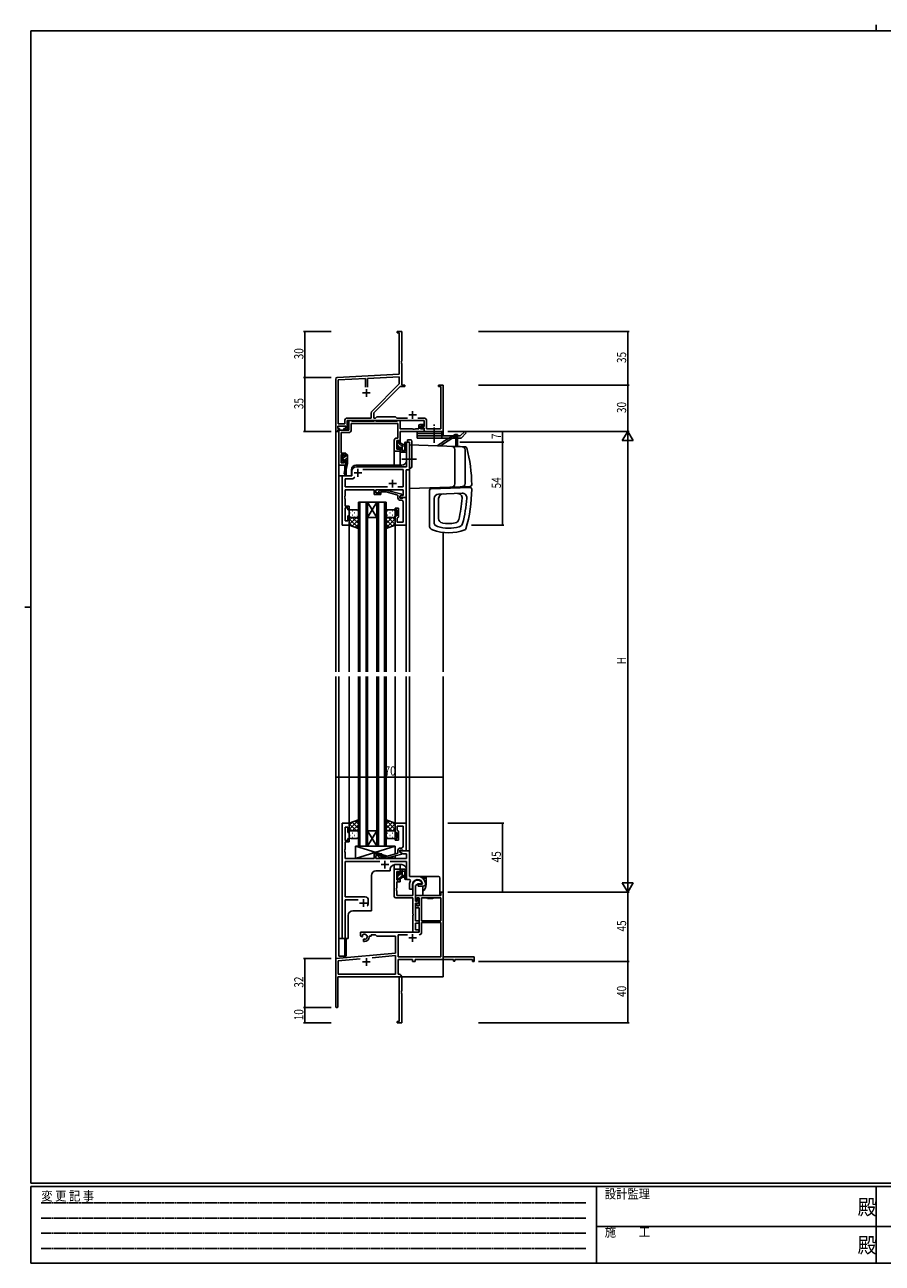
# Model space of a CAD drawing. Extents: x 0 to 1133, y 0 to 806.
# Drawn here: x 0 to 558, y 0 to 806 of the extents above; entities that cross this region are included whole.
import ezdxf

# ---------------------------------------------------------------- set-up
doc = ezdxf.new("R2010")
doc.units = 0
doc.linetypes.add('HIDDEN', pattern=[0.375, 0.25, -0.125])
doc.linetypes.add('YCENTER_1', pattern=[13, 10, -1, 1, -1])
for name, color, linetype in [('YKK_11', 7, 'CONTINUOUS'), ('YKK_12', 2, 'CONTINUOUS'), ('YKK_13', 4, 'CONTINUOUS'), ('YKK_D', 6, 'CONTINUOUS'), ('YKK_ZWAK', 7, 'CONTINUOUS')]:
    doc.layers.add(name, color=color, linetype=linetype)
doc.styles.get("Standard").update_dxf_attribs({"font": 'ROMANS.SHX', "bigfont": 'EXTFONT.SHX'})
doc.styles.add('YKK_OSSTYLE1', font='romans.shx', dxfattribs={"width": 0.9, "bigfont": 'EXTFONT.SHX'})

# ---------------------------------------------------------------- blocks, each defined once
blk = doc.blocks.new('A201')
at = {"layer": 'YKK_ZWAK', "color": 8, "linetype": 'Continuous'}
blk.add_line((296.01, 412), (296.01, 410), dxfattribs=at)
at = {"layer": 'YKK_ZWAK', "color": 254, "linetype": 'Continuous'}
for p, q in [((571, 410), (21, 410)), ((21, 35), (21, 410)), ((19, 222.5), (21, 222.5)), ((571, 35), (21, 35)), ((544, 34), (21, 34)), ((21, 9), (21, 34)), ((205, 34), (205, 9)), ((296, 34), (296, 9)), ((21, 9), (544, 9))]:
    blk.add_line(p, q, dxfattribs=at)
at = {"layer": 'YKK_ZWAK', "color": 131, "linetype": 'HIDDEN'}
for p, q in [((24.28, 28.63), (201.57, 28.63)), ((24.28, 23.68), (201.57, 23.68)), ((24.28, 18.74), (201.57, 18.74)), ((24.28, 13.79), (201.57, 13.79))]:
    blk.add_line(p, q, dxfattribs=at)
at = {"layer": 'YKK_ZWAK', "color": 131, "linetype": 'Continuous'}
for p, q in [((205, 21), (297, 21)), ((297, 21), (389, 21))]:
    blk.add_line(p, q, dxfattribs=at)
at = {"layer": 'YKK_ZWAK', "color": 131, "linetype": 'Continuous', "style": 'YKK_OSSTYLE1', "width": 0.9}
for s, p in [('変 更 記 事', (24.37, 29.39)), ('設計監理', (207.69, 30.05)), ('施\u3000\u3000工', (207.69, 17.68))]:
    blk.add_text(s, height=3, dxfattribs=at).set_placement(p)
at = {"layer": 'YKK_ZWAK', "color": 254, "linetype": 'Continuous', "style": 'YKK_OSSTYLE1', "width": 0.9}
for p in [(289.94, 24.75), (289.94, 12.37)]:
    blk.add_text('殿', height=5, dxfattribs=at).set_placement(p)

msp = doc.modelspace()

# ---------------------------------------------------------------- linework, layer by layer
at = {"layer": 'YKK_11', "color": 0, "linetype": 'ByBlock', "lineweight": -2}
for p, q in [((245.3, 606.42), (242.3, 606.42)), ((242.3, 606.42), (242.3, 605.52)), ((242.3, 605.52), (243.67, 605.52)), ((243.67, 605.52), (243.67, 578.59)), ((245.3, 587.38), (245.3, 606.42)), ((245.18, 587.2), (245.3, 587.38)), ((245.18, 586.65), (245.18, 587.2)), ((245.3, 586.47), (245.18, 586.65)), ((245.18, 586.2), (245.3, 586.38)), ((245.18, 585.65), (245.18, 586.2)), ((245.3, 585.47), (245.18, 585.65)), ((245.3, 586.38), (245.3, 586.47)), ((245.3, 571.42), (245.3, 585.47)), ((202.3, 575.48), (202.3, 541.42)), ((243.67, 578.59), (203.25, 576.47)), ((221.65, 575.81), (203.93, 574.88)), ((203.93, 574.88), (203.93, 546.35)), ((221.65, 570.12), (221.65, 575.81)), ((221.65, 570.12), (221.65, 575.81)), ((243.67, 576.96), (222.95, 575.87)), ((222.95, 575.87), (222.95, 570.12)), ((226, 554.63), (243.67, 572.3)), ((243.67, 572.3), (243.67, 576.96)), ((227.1, 553.42), (244.2, 570.52)), ((244.2, 570.52), (247.3, 570.52)), ((247.3, 571.42), (245.3, 571.42)), ((247.3, 570.52), (247.3, 571.42)), ((272.3, 571.42), (269.3, 571.42)), ((269.3, 571.42), (269.3, 570.52)), ((269.3, 570.52), (270.67, 570.52)), ((270.67, 570.52), (270.67, 543.05)), ((272.3, 541.42), (272.3, 571.42)), ((208.17, 546.35), (208.17, 548.25)), ((209.8, 548.42), (259.8, 548.42)), ((209.8, 542.42), (209.8, 548.42)), ((209.97, 550.05), (225.47, 550.05)), ((212.43, 548.42), (210.8, 548.42)), ((210.8, 548.42), (210.8, 542.22)), ((212.8, 548.05), (212.43, 548.42)), ((225.47, 550.05), (225.47, 553.35)), ((227.1, 550.05), (227.1, 553.42)), ((228.23, 550.05), (227.1, 550.05)), ((227.4, 548.22), (227.1, 548.05)), ((228.4, 548.22), (227.4, 548.22)), ((229.1, 550.92), (228.23, 550.05)), ((228.69, 548.05), (228.4, 548.22)), ((241.3, 550.92), (229.1, 550.92)), ((242.17, 550.05), (241.3, 550.92)), ((248.95, 550.05), (242.17, 550.05)), ((242.67, 548.42), (242.3, 548.05)), ((244.3, 548.42), (242.67, 548.42)), ((244.3, 543.05), (244.3, 548.42)), ((259.63, 550.05), (255.65, 550.05)), ((259.8, 548.42), (259.8, 544.62)), ((261.43, 543.05), (261.43, 548.25)), ((202.3, 541.42), (203.6, 541.42)), ((203.6, 543.22), (203.6, 544.72)), ((203.6, 544.72), (208.8, 544.72)), ((204.7, 543.22), (203.6, 543.22)), ((203.6, 541.42), (203.6, 542.42)), ((203.6, 542.42), (204.7, 542.42)), ((203.93, 546.35), (208.17, 546.35)), ((204.3, 542.22), (204.3, 519.42)), ((210.8, 542.22), (204.3, 542.22)), ((204.7, 542.42), (204.7, 543.22)), ((205.93, 527.22), (205.93, 540.59)), ((205.93, 540.59), (210.63, 540.59)), ((208.8, 543.22), (207.7, 543.22)), ((207.7, 543.22), (207.7, 542.42)), ((207.7, 542.42), (209.8, 542.42)), ((208.8, 544.72), (208.8, 543.22)), ((212.43, 546.42), (242.67, 546.42)), ((212.43, 542.39), (212.43, 546.42)), ((227.1, 548.05), (212.8, 548.05)), ((242.3, 548.05), (228.69, 548.05)), ((242.67, 546.42), (242.67, 537.02)), ((252.34, 543.05), (244.3, 543.05)), ((244.3, 541.42), (259.8, 541.42)), ((244.3, 534.22), (244.3, 541.42)), ((252.52, 542.93), (252.34, 543.05)), ((253.07, 542.93), (252.52, 542.93)), ((253.26, 543.05), (253.07, 542.93)), ((253.34, 543.05), (253.26, 543.05)), ((253.52, 542.93), (253.34, 543.05)), ((254.07, 542.93), (253.52, 542.93)), ((254.26, 543.05), (254.07, 542.93)), ((256.3, 543.05), (254.26, 543.05)), ((256.3, 544.92), (256.3, 543.05)), ((259.5, 545.92), (257.3, 545.92)), ((257.5, 543.05), (257.5, 544.72)), ((257.5, 544.72), (259.5, 544.72)), ((259.8, 543.05), (257.5, 543.05)), ((258, 544.62), (258, 543.42)), ((259.8, 544.62), (258, 544.62)), ((258, 543.42), (259.8, 543.42)), ((259.5, 544.72), (259.5, 545.92)), ((259.8, 543.42), (259.8, 541.42)), ((259.8, 541.42), (259.8, 543.05)), ((259.8, 541.42), (272.3, 541.42)), ((270.67, 543.05), (261.43, 543.05)), ((240.4, 535.52), (240.4, 528.42)), ((242.67, 537.02), (241.9, 537.02)), ((242.03, 529.92), (242.03, 535.39)), ((242.03, 535.39), (243.5, 535.39)), ((243.5, 535.39), (243.5, 534.22)), ((243.5, 534.22), (244.3, 534.22)), ((208.9, 527.22), (205.93, 527.22)), ((205.93, 526.42), (208.1, 526.42)), ((205.93, 520.92), (205.93, 526.42)), ((208.1, 526.42), (208.1, 525.32)), ((208.1, 525.32), (208.9, 525.32)), ((208.9, 525.32), (208.9, 527.22)), ((240.4, 528.42), (244.3, 528.42)), ((243.5, 529.92), (242.03, 529.92)), ((243.5, 531.22), (243.5, 529.92)), ((244.3, 531.22), (243.5, 531.22)), ((244.3, 528.42), (244.3, 531.22)), ((204.3, 519.42), (208.9, 519.42)), ((208.1, 520.92), (205.93, 520.92)), ((208.9, 522.32), (208.1, 522.32)), ((208.1, 522.32), (208.1, 520.92)), ((208.9, 519.42), (208.9, 522.32)), ((240.4, 256.42), (244.3, 256.42)), ((240.4, 238.79), (240.4, 256.42)), ((243.5, 254.92), (242.03, 254.92)), ((242.03, 254.92), (242.03, 249.52)), ((243.5, 253.62), (243.5, 254.92)), ((244.3, 253.62), (243.5, 253.62)), ((243.5, 249.52), (243.5, 250.62)), ((243.5, 250.62), (244.3, 250.62)), ((244.3, 256.42), (244.3, 253.62)), ((244.3, 250.62), (244.3, 248.32)), ((242.03, 244.38), (241.91, 244.2)), ((241.91, 244.2), (241.91, 243.65)), ((241.91, 243.65), (242.03, 243.47)), ((242.03, 243.38), (241.91, 243.2)), ((241.91, 243.2), (241.91, 242.65)), ((241.91, 242.65), (242.03, 242.47)), ((242.03, 249.52), (243.5, 249.52)), ((244.3, 248.32), (242.03, 248.32)), ((242.03, 248.32), (242.03, 244.38)), ((242.03, 243.47), (242.03, 243.38)), ((242.03, 242.47), (242.03, 239.42)), ((252.6, 239.42), (252.6, 246.42)), ((255.9, 246.92), (254.23, 245.96)), ((254.23, 245.96), (254.23, 241.43)), ((258.18, 246.92), (255.9, 246.92)), ((258.46, 247.31), (258.18, 246.92)), ((252.6, 237.79), (241.4, 237.79)), ((242.03, 239.42), (252.6, 239.42)), ((252.6, 227.38), (252.6, 237.79)), ((254.23, 241.43), (254.3, 239.42)), ((254.3, 239.42), (254.3, 235.62)), ((254.3, 239.42), (254.3, 236.62)), ((270.67, 239.42), (254.3, 239.42)), ((254.3, 236.62), (255.1, 236.62)), ((254.3, 235.62), (255.5, 235.62)), ((254.3, 234.42), (254.3, 222.92)), ((256.3, 234.42), (254.3, 234.42)), ((255.1, 236.62), (255.1, 237.79)), ((255.1, 237.79), (256.6, 237.79)), ((255.5, 236.72), (256, 237.22)), ((255.5, 235.62), (255.5, 236.72)), ((256, 237.22), (256.3, 236.92)), ((256.3, 236.92), (256.3, 234.42)), ((256.6, 237.79), (256.6, 232.52)), ((258.23, 237.79), (258.23, 222.92)), ((258.23, 237.79), (258.23, 222.92)), ((270.67, 237.79), (258.23, 237.79)), ((272.3, 241.42), (270.67, 241.42)), ((270.67, 241.42), (270.67, 239.42)), ((270.67, 222.92), (270.67, 237.79)), ((272.3, 199.42), (272.3, 241.42)), ((252.72, 227.2), (252.6, 227.38)), ((252.6, 226.47), (252.72, 226.65)), ((252.6, 215.42), (252.6, 226.47)), ((252.72, 226.65), (252.72, 227.2)), ((254.3, 233.62), (254.3, 231.32)), ((255.1, 233.62), (254.3, 233.62)), ((254.3, 231.32), (256.6, 231.32)), ((255.1, 232.52), (255.1, 233.62)), ((256.6, 232.52), (255.1, 232.52)), ((256.6, 231.32), (256.6, 215.42)), ((254.23, 221.29), (254.23, 217.05)), ((256.6, 221.29), (254.23, 221.29)), ((254.3, 222.92), (256.6, 222.92)), ((256.6, 222.92), (256.6, 221.29)), ((258.23, 222.92), (270.67, 222.92)), ((270.67, 221.72), (258.23, 221.72)), ((258.23, 221.72), (258.23, 215.39)), ((270.67, 199.42), (270.67, 221.72)), ((256.6, 215.42), (218.5, 215.42)), ((218.5, 215.42), (218.5, 213.06)), ((218.5, 213.06), (219.4, 212.54)), ((219.4, 212.54), (219.75, 212.74)), ((219.77, 213.25), (219.73, 213.71)), ((219.75, 212.74), (219.77, 213.25)), ((220.65, 211.18), (220.3, 210.98)), ((220.3, 210.98), (220.3, 209.42)), ((221.1, 210.95), (220.65, 211.18)), ((221.48, 210.69), (221.1, 210.95)), ((224, 212.42), (224, 212.92)), ((224, 212.92), (225.3, 212.92)), ((225.3, 212.92), (225.3, 213.79)), ((225.3, 213.79), (228.23, 213.79)), ((228.23, 213.79), (229.1, 212.92)), ((229.1, 212.92), (241.3, 212.92)), ((241.3, 212.92), (241.3, 201.84)), ((248.95, 213.79), (242.93, 213.79)), ((242.93, 213.79), (242.93, 199.42)), ((248.95, 213.79), (242.93, 213.79)), ((256.3, 215.42), (252.6, 215.42)), ((254.23, 217.05), (256.3, 217.05)), ((256.3, 217.05), (256.3, 215.42)), ((241.3, 201.84), (202.3, 198.42)), ((220.3, 209.42), (221, 209.42)), ((202.3, 198.42), (202.3, 167.12)), ((203.93, 196.93), (218.15, 198.17)), ((203.93, 188.05), (203.93, 196.93)), ((226.03, 198.86), (241.3, 200.2)), ((226.03, 198.86), (241.3, 200.2)), ((241.3, 200.2), (241.3, 188.05)), ((242.93, 199.42), (270.67, 199.42)), ((242.93, 188.05), (242.93, 197.79)), ((242.93, 197.79), (252.3, 197.79)), ((252.3, 197.79), (252.3, 196.42)), ((252.3, 196.42), (253.93, 196.42)), ((253.93, 196.42), (253.93, 197.79)), ((253.93, 197.79), (279, 197.79)), ((292.3, 199.42), (272.3, 199.42)), ((279, 197.79), (279, 196.62)), ((279, 196.62), (279.8, 196.62)), ((279.8, 197.79), (291.4, 197.79)), ((279.8, 196.62), (279.8, 197.79)), ((291.4, 197.79), (291.4, 196.42)), ((291.4, 196.42), (292.3, 196.42)), ((292.3, 196.42), (292.3, 199.42)), ((203.7, 186.42), (243.67, 186.42)), ((203.7, 167.12), (203.7, 186.42)), ((241.3, 188.05), (203.93, 188.05)), ((243.5, 188.05), (242.93, 188.05)), ((243.67, 186.42), (243.67, 157.32)), ((245.3, 177.38), (245.3, 186.25)), ((245.18, 177.2), (245.3, 177.38)), ((245.18, 176.65), (245.18, 177.2)), ((245.3, 176.47), (245.18, 176.65)), ((245.18, 176.2), (245.3, 176.38)), ((245.18, 175.65), (245.18, 176.2)), ((245.3, 175.47), (245.18, 175.65)), ((245.3, 176.38), (245.3, 176.47)), ((245.3, 156.42), (245.3, 175.47)), ((243.67, 157.32), (242.3, 157.32)), ((242.3, 157.32), (242.3, 156.42)), ((242.3, 156.42), (245.3, 156.42))]:
    msp.add_line(p, q, dxfattribs=at)
at = {"layer": 'YKK_11', "color": 2}
for p, q in [((219.8, 566.42), (224.8, 566.42)), ((222.3, 568.92), (222.3, 563.92)), ((249.8, 552.12), (254.8, 552.12)), ((252.3, 554.62), (252.3, 549.62)), ((216.8, 516.92), (216.8, 511.92)), ((214.3, 514.42), (219.3, 514.42)), ((239.3, 509.92), (239.3, 504.92)), ((236.8, 507.42), (241.8, 507.42)), ((231.8, 259.42), (236.8, 259.42)), ((234.3, 261.92), (234.3, 256.92)), ((217.8, 234.42), (222.8, 234.42)), ((220.3, 236.92), (220.3, 231.92)), ((249.8, 211.72), (254.8, 211.72)), ((252.3, 214.22), (252.3, 209.22)), ((219.8, 196.12), (224.8, 196.12)), ((222.3, 198.62), (222.3, 193.62))]:
    msp.add_line(p, q, dxfattribs=at)
at = {"layer": 'YKK_11', "color": 0, "linetype": 'ByBlock'}
for p, q in [((250.3, 534.42), (248.37, 534.42)), ((248.37, 534.42), (248.37, 523.88)), ((250.3, 516.42), (250.3, 534.42)), ((248.37, 518.42), (215.8, 518.42)), ((246.17, 516.49), (220.04, 516.49)), ((246.17, 505.35), (246.17, 516.49)), ((248.1, 498.42), (248.1, 516.42)), ((248.1, 516.42), (250.3, 516.42)), ((248.37, 523.88), (248.49, 523.7)), ((248.49, 523.15), (248.37, 522.97)), ((248.37, 522.97), (248.37, 518.42)), ((248.49, 523.7), (248.49, 523.15)), ((212.8, 512.42), (206.5, 512.42)), ((206.5, 512.42), (206.5, 480.42)), ((213.5, 510.49), (208.43, 510.49)), ((208.43, 510.49), (208.43, 505.35)), ((212.8, 515.42), (212.8, 512.42)), ((214.66, 511.65), (213.5, 510.49)), ((214.66, 511.65), (213.5, 510.49)), ((208.43, 505.35), (235.95, 505.35)), ((208.43, 499.38), (208.43, 503.42)), ((208.43, 503.42), (227.4, 503.42)), ((227.4, 503.42), (227.4, 500.42)), ((227.4, 500.42), (231.6, 500.42)), ((228.4, 501.42), (228.4, 503.42)), ((228.4, 503.42), (246.17, 503.42)), ((231.6, 501.42), (228.4, 501.42)), ((230.47, 502.45), (231.25, 503.22)), ((231.25, 503.22), (235.2, 503.22)), ((231.75, 502.02), (231.32, 501.6)), ((231.6, 500.42), (231.6, 501.42)), ((235.04, 502.02), (231.75, 502.02)), ((242.8, 499.95), (235.04, 502.02)), ((235.2, 503.22), (245.3, 500.52)), ((242.65, 505.35), (246.17, 505.35)), ((242.8, 498.12), (242.8, 499.95)), ((245.3, 499.92), (244.1, 499.22)), ((244.96, 499.72), (244.1, 499.22)), ((246.17, 499.72), (244.96, 499.72)), ((245.3, 500.52), (245.3, 499.92)), ((246.17, 503.42), (246.17, 499.72)), ((208.31, 499.2), (208.43, 499.38)), ((208.31, 498.65), (208.31, 499.2)), ((208.43, 498.47), (208.31, 498.65)), ((208.31, 498.2), (208.43, 498.38)), ((208.31, 497.65), (208.31, 498.2)), ((208.43, 497.47), (208.31, 497.65)), ((208.43, 498.38), (208.43, 498.47)), ((208.43, 492.62), (208.43, 497.47)), ((211.1, 492.62), (208.43, 492.62)), ((211.1, 490.42), (211.1, 492.62)), ((244.1, 499.22), (244.1, 498.42)), ((244.1, 499.22), (244.1, 497.92)), ((244.1, 498.42), (248.1, 498.42)), ((244.1, 497.92), (245.9, 497.92)), ((245.17, 496.62), (244.3, 496.62)), ((245.9, 497.92), (246.1, 498.12)), ((246.1, 498.12), (246.4, 498.42)), ((246.17, 494.38), (246.17, 495.62)), ((246.29, 494.2), (246.17, 494.38)), ((246.17, 493.47), (246.29, 493.65)), ((246.17, 493.38), (246.17, 493.47)), ((246.29, 493.2), (246.17, 493.38)), ((246.17, 492.47), (246.29, 492.65)), ((246.17, 482.35), (246.17, 492.47)), ((246.29, 493.65), (246.29, 494.2)), ((246.29, 492.65), (246.29, 493.2)), ((246.4, 498.42), (248.1, 498.42)), ((248.1, 498.42), (248.1, 480.42)), ((208.43, 483.12), (208.43, 491.62)), ((208.43, 491.62), (210.1, 491.62)), ((210.1, 491.62), (210.1, 490.42)), ((210.1, 490.42), (211.1, 490.42)), ((211.1, 486.42), (210.1, 486.42)), ((210.1, 486.42), (210.1, 483.12)), ((211.1, 480.42), (211.1, 486.42)), ((241.1, 490.42), (241.1, 491.42)), ((241.1, 491.42), (243.1, 491.42)), ((242.1, 490.42), (241.1, 490.42)), ((241.1, 480.42), (241.1, 486.42)), ((241.1, 486.42), (242.1, 486.42)), ((242.1, 486.42), (242.1, 490.42)), ((242.6, 485.12), (242.4, 484.92)), ((242.4, 484.92), (242.4, 482.35)), ((243.1, 485.62), (242.6, 485.12)), ((243.1, 491.42), (243.1, 485.62)), ((206.5, 480.42), (211.1, 480.42)), ((210.1, 483.12), (208.43, 483.12)), ((248.1, 480.42), (241.1, 480.42)), ((242.4, 482.35), (246.17, 482.35)), ((211.1, 286.42), (206.5, 286.42)), ((206.5, 286.42), (206.5, 211.42)), ((208.43, 275.22), (208.43, 283.72)), ((208.43, 283.72), (210.1, 283.72)), ((210.1, 283.72), (210.1, 280.42)), ((211.1, 280.42), (211.1, 286.42)), ((248.1, 286.42), (241.1, 286.42)), ((241.1, 286.42), (241.1, 280.42)), ((242.4, 281.92), (242.4, 284.49)), ((242.4, 284.49), (246.17, 284.49)), ((246.17, 284.49), (246.17, 274.38)), ((248.1, 268.42), (248.1, 286.42)), ((210.1, 275.22), (208.43, 275.22)), ((208.43, 269.38), (208.43, 274.22)), ((208.43, 274.22), (211.1, 274.22)), ((210.1, 280.42), (211.1, 280.42)), ((211.1, 276.42), (210.1, 276.42)), ((210.1, 276.42), (210.1, 275.22)), ((211.1, 274.22), (211.1, 276.42)), ((241.1, 280.42), (242.1, 280.42)), ((242.1, 276.42), (241.1, 276.42)), ((241.1, 276.42), (241.1, 275.42)), ((241.1, 275.42), (243.1, 275.42)), ((242.1, 280.42), (242.1, 276.42)), ((242.6, 281.72), (242.4, 281.92)), ((243.1, 281.22), (242.6, 281.72)), ((243.1, 275.42), (243.1, 281.22)), ((246.17, 274.38), (246.29, 274.2)), ((246.29, 274.2), (246.29, 273.65)), ((208.31, 269.2), (208.43, 269.38)), ((208.31, 268.65), (208.31, 269.2)), ((208.43, 268.47), (208.31, 268.65)), ((208.31, 268.2), (208.43, 268.38)), ((208.31, 267.65), (208.31, 268.2)), ((208.43, 267.47), (208.31, 267.65)), ((208.43, 268.38), (208.43, 268.47)), ((208.43, 263.42), (208.43, 267.47)), ((231.6, 266.42), (227.4, 266.42)), ((227.4, 266.42), (227.4, 263.42)), ((231.6, 265.42), (231.6, 266.42)), ((242.8, 266.9), (235.04, 264.82)), ((235.2, 263.62), (245.3, 266.33)), ((242.8, 268.72), (242.8, 266.9)), ((244.1, 267.62), (244.1, 268.92)), ((244.1, 268.92), (245.9, 268.92)), ((250.3, 268.42), (244.1, 268.42)), ((244.1, 268.42), (244.1, 267.62)), ((244.1, 267.62), (246.06, 266.49)), ((245.3, 266.93), (244.1, 267.62)), ((245.17, 270.22), (244.3, 270.22)), ((245.3, 266.33), (245.3, 266.93)), ((245.9, 268.92), (246.1, 268.72)), ((246.06, 266.49), (248.37, 266.49)), ((246.1, 268.72), (246.4, 268.42)), ((246.29, 273.65), (246.17, 273.47)), ((246.17, 273.47), (246.17, 273.38)), ((246.17, 273.38), (246.29, 273.2)), ((246.29, 272.65), (246.17, 272.47)), ((246.17, 272.47), (246.17, 271.22)), ((246.29, 273.2), (246.29, 272.65)), ((246.4, 268.42), (248.1, 268.42)), ((248.37, 266.49), (248.37, 263.42)), ((250.3, 251.72), (250.3, 268.42)), ((227.4, 263.42), (208.43, 263.42)), ((208.43, 238.42), (208.43, 261.49)), ((208.43, 261.49), (230.95, 261.49)), ((228.4, 263.42), (228.4, 265.42)), ((228.4, 265.42), (231.6, 265.42)), ((248.37, 263.42), (228.4, 263.42)), ((230.47, 264.4), (231.25, 263.62)), ((231.25, 263.62), (235.2, 263.62)), ((231.75, 264.82), (231.32, 265.25)), ((235.04, 264.82), (231.75, 264.82)), ((237.65, 261.49), (248.37, 261.49)), ((248.37, 261.49), (248.37, 249.72)), ((255.6, 251.72), (250.3, 251.72)), ((248.37, 249.72), (250.52, 249.72)), ((250.3, 246.42), (250.3, 243.42)), ((250.3, 243.42), (252.3, 243.42)), ((250.52, 249.72), (250.96, 248.98)), ((252.3, 243.42), (252.3, 246.42)), ((258.56, 246.62), (255.9, 246.62)), ((255.9, 246.62), (255.9, 245.42)), ((255.9, 245.42), (259.3, 245.42)), ((258.85, 246.97), (258.56, 246.62)), ((260.8, 247.42), (260.79, 247.48)), ((260.8, 246.92), (260.8, 247.42)), ((221.5, 238.42), (208.43, 238.42)), ((208.43, 211.42), (208.43, 236.49)), ((208.43, 236.49), (216.95, 236.49)), ((223.5, 234.42), (223.5, 236.42)), ((206.5, 211.42), (208.43, 211.42))]:
    msp.add_line(p, q, dxfattribs=at)
at = {"layer": 'YKK_11', "color": 0, "linetype": 'ByBlock', "lineweight": -2}
for centre, radius, start, end in [((203.3, 575.48), 1, 93.00003, 180), ((209.97, 548.25), 1.8, 90.00001, 179.99999), ((227.27, 553.35), 1.8, 134.99999, 179.99998), ((259.63, 548.25), 1.8, 0.00001, 89.99999), ((210.63, 542.39), 1.8, 270.00001, 359.99999), ((257.3, 544.92), 1, 90.00001, 179.99999), ((241.9, 535.52), 1.5, 90.00001, 179.99999), ((255.6, 246.42), 3, 17.23529, 180), ((241.4, 238.79), 1, 180.00001, 269.99999), ((221, 212.42), 1.8, 285.36688, 134.63312), ((221, 212.42), 3, 270.00001, 359.99999), ((256.63, 215.39), 1.6, 270.00001, 359.99999), ((243.5, 186.25), 1.8, 0.00001, 89.99999), ((203, 167.12), 0.7, 179.99999, 0.00001)]:
    msp.add_arc(centre, radius, start, end, dxfattribs=at)
at = {"layer": 'YKK_11', "color": 0, "linetype": 'ByBlock'}
for centre, radius, start, end in [((215.8, 515.42), 3, 90.00001, 179.99999), ((230.9, 502.02), 0.6, 134.99999, 315.00001), ((244.3, 498.12), 1.5, 180.00001, 269.99999), ((245.17, 495.62), 1, 0.00001, 89.99999), ((244.3, 268.72), 1.5, 90.00001, 179.99999), ((245.17, 271.22), 1, 270.00001, 359.99999), ((230.9, 264.82), 0.6, 44.99999, 225.00001), ((255.6, 246.42), 5.3, 11.47836, 89.99999), ((255.6, 246.42), 5.3, 151.13427, 180), ((255.6, 246.42), 3.3, 9.59404, 179.99999), ((259.3, 246.92), 1.5, 270.00001, 359.99999), ((221.5, 236.42), 2, 0.00001, 89.99999), ((220.3, 234.42), 3.2, 321.63348, 359.99999)]:
    msp.add_arc(centre, radius, start, end, dxfattribs=at)
at = {"layer": 'YKK_12'}
for p, q in [((202.3, 571.42), (202.3, 384.92)), ((272.3, 538.42), (272.3, 571.42)), ((248.3, 522.42), (248.3, 534.42)), ((250.3, 534.42), (248.3, 534.42)), ((250.3, 534.42), (250.3, 384.92)), ((240.4, 528.42), (240.4, 519.42)), ((244.3, 528.42), (240.4, 528.42)), ((244.3, 528.42), (244.3, 519.42)), ((204.3, 519.72), (204.3, 512.42)), ((208.2, 519.42), (204.3, 519.42)), ((208.2, 519.42), (208.2, 515.77)), ((212.5, 516.42), (212.5, 512.42)), ((215.5, 519.42), (245.3, 519.42)), ((212.5, 512.42), (204.3, 512.42)), ((204.3, 384.92), (204.3, 512.42)), ((206.5, 480.42), (206.5, 512.42)), ((208.2, 513.43), (208.2, 512.42)), ((223.1, 495.42), (217.1, 495.42)), ((217.1, 495.42), (217.1, 384.92)), ((218.1, 384.92), (218.1, 495.42)), ((222.1, 495.42), (222.1, 384.92)), ((229.1, 495.42), (223.1, 485.42)), ((223.1, 495.42), (229.1, 485.42)), ((223.1, 495.42), (229.1, 495.42)), ((223.1, 384.92), (223.1, 495.42)), ((235.1, 495.42), (229.1, 495.42)), ((229.1, 495.42), (229.1, 384.92)), ((230.1, 384.92), (230.1, 495.42)), ((234.1, 495.42), (234.1, 384.92)), ((235.1, 384.92), (235.1, 495.42)), ((223.1, 485.42), (229.1, 485.42)), ((211.1, 480.42), (206.5, 480.42)), ((211.1, 384.92), (211.1, 480.42)), ((241.1, 480.72), (241.1, 384.92)), ((241.1, 480.42), (248.1, 480.42)), ((248.1, 480.42), (248.1, 384.92)), ((272.3, 475.64), (272.3, 384.92)), ((202.3, 381.92), (202.3, 186.42)), ((204.3, 211.42), (204.3, 381.92)), ((211.1, 285.92), (211.1, 381.92)), ((217.1, 381.92), (217.1, 271.42)), ((218.1, 271.42), (218.1, 381.92)), ((222.1, 381.92), (222.1, 271.42)), ((223.1, 271.42), (223.1, 381.92)), ((229.1, 381.92), (229.1, 271.42)), ((230.1, 271.42), (230.1, 381.92)), ((234.1, 381.92), (234.1, 271.42)), ((235.1, 271.42), (235.1, 381.92)), ((241.1, 381.92), (241.1, 286.12)), ((248.1, 381.92), (248.1, 286.42)), ((250.3, 381.92), (250.3, 252.02)), ((272.3, 381.92), (272.3, 186.42)), ((248.1, 286.42), (241.1, 286.42)), ((229.1, 271.42), (223.1, 281.42)), ((223.1, 271.42), (229.1, 281.42)), ((223.1, 281.42), (229.1, 281.42)), ((217.1, 271.42), (223.1, 271.42)), ((223.1, 271.42), (229.1, 271.42)), ((229.1, 271.42), (235.1, 271.42)), ((240.4, 256.42), (240.4, 259.4)), ((245.3, 259.42), (240.8, 259.42)), ((244.3, 256.42), (244.3, 259.42)), ((225.5, 252.32), (225.5, 229.42)), ((237.8, 255.32), (228.5, 255.32)), ((237.8, 256.42), (237.8, 255.32)), ((240.4, 256.42), (244.3, 256.42)), ((248.3, 256.42), (248.3, 249.72)), ((250.3, 249.72), (248.3, 249.72)), ((210.5, 211.42), (210.5, 226.42)), ((213.5, 229.42), (225.5, 229.42)), ((204.3, 211.42), (204.3, 199.92)), ((210.5, 211.42), (204.3, 211.42)), ((208.2, 211.42), (208.2, 199.92)), ((204.3, 199.92), (208.2, 199.92)), ((202.6, 186.42), (202.3, 186.42)), ((272.3, 186.42), (216.8, 186.42))]:
    msp.add_line(p, q, dxfattribs=at)
for centre, start, end in [((215.5, 516.42), 90, 180), ((245.3, 522.42), 270, 0), ((240.8, 256.42), 90, 180), ((245.3, 256.42), 0, 90), ((228.5, 252.32), 90, 180), ((213.5, 226.42), 90, 180)]:
    msp.add_arc(centre, 3, start, end, dxfattribs=at)
at = {"layer": 'YKK_13'}
for p, q in [((271.3, 541.42), (255.3, 541.42)), ((255.3, 541.42), (255.3, 536.92)), ((271.3, 541.42), (271.3, 536.92)), ((286.24, 541.42), (283.24, 538.42)), ((287.3, 540.36), (283.86, 536.92)), ((286.24, 541.42), (287.3, 540.36)), ((242.03, 534.52), (242.03, 534.02)), ((242.22, 534.81), (243.13, 533.9)), ((242.23, 533.82), (242.23, 531.72)), ((242.23, 532.56), (243.56, 531.23)), ((242.83, 534.82), (242.33, 534.82)), ((243.13, 533.62), (243.13, 534.52)), ((245.03, 533.62), (243.13, 533.62)), ((243.41, 533.62), (245.53, 531.5)), ((245.53, 527.82), (245.53, 533.12)), ((245.53, 533.02), (246.67, 532.92)), ((247.2, 529.56), (247.2, 533.81)), ((248.4, 528.63), (248.4, 533.81)), ((248.92, 535.92), (250.92, 535.92)), ((248.92, 534.42), (248.92, 535.92)), ((248.92, 534.42), (250.42, 534.42)), ((250.42, 533.92), (250.3, 533.92)), ((250.3, 533.92), (250.3, 519.02)), ((250.3, 532.62), (286.66, 531.35)), ((250.3, 504.32), (250.3, 532.32)), ((250.42, 534.42), (250.42, 517.52)), ((250.42, 519.02), (250.42, 533.92)), ((251.92, 534.92), (251.92, 518.52)), ((271.3, 539.92), (255.3, 539.92)), ((255.3, 538.42), (271.3, 538.42)), ((255.3, 536.92), (283.86, 536.92)), ((270.53, 531.92), (280.54, 538.42)), ((271.3, 538.42), (283.24, 538.42)), ((280.54, 539.42), (280.04, 539.42)), ((280.54, 539.42), (280.54, 538.42)), ((280.54, 539.42), (281.54, 539.42)), ((280.54, 539.42), (280.54, 531.62)), ((281.54, 538.42), (280.54, 538.42)), ((281.3, 538.42), (281.3, 536.92)), ((281.54, 539.42), (281.54, 531.62)), ((283.86, 536.92), (281.8, 536.92)), ((207.32, 526.12), (206.7, 525.51)), ((206.7, 525.82), (206.7, 525.32)), ((206.9, 525.12), (206.9, 523.12)), ((208.46, 525.02), (206.9, 523.46)), ((207.5, 526.12), (207, 526.12)), ((207.8, 525.02), (207.8, 525.82)), ((208.9, 525.02), (207.8, 525.02)), ((209.9, 524.22), (208.31, 522.62)), ((209.79, 526.35), (208.9, 525.46)), ((208.9, 526.12), (208.9, 525.02)), ((209.6, 526.42), (209.2, 526.42)), ((209.9, 526.12), (209.9, 520.43)), ((242.03, 531.52), (242.03, 530.92)), ((242.12, 530.71), (242.62, 530.21)), ((243.13, 530.42), (243.13, 530.76)), ((243.59, 531.22), (244.53, 531.22)), ((244.33, 528.72), (244.33, 528.12)), ((244.33, 528.21), (244.72, 527.82)), ((244.53, 531.22), (244.53, 528.92)), ((244.53, 530.26), (245.53, 529.26)), ((244.63, 527.82), (247.59, 527.82)), ((245.53, 531.82), (246.67, 531.93)), ((246.71, 529.02), (245.53, 529.02)), ((248.33, 528.44), (247.98, 528.01)), ((283.3, 531.62), (278.94, 531.62)), ((279.52, 531.62), (279.55, 531.61)), ((279.8, 529.66), (279.8, 507.19)), ((283.3, 531.62), (283.3, 531.47)), ((286.5, 529.43), (286.5, 507.42)), ((206.7, 522.92), (206.7, 522.32)), ((206.79, 522.11), (207.29, 521.61)), ((207.8, 522.12), (207.29, 521.61)), ((207.8, 521.82), (207.8, 522.16)), ((208.73, 519.31), (207.9, 513.77)), ((208.26, 522.62), (208.9, 522.62)), ((209.9, 520.43), (208.49, 513.67)), ((208.9, 520.43), (208.88, 520.34)), ((208.9, 522.62), (208.9, 520.43)), ((209.9, 521.97), (208.9, 520.97)), ((209.9, 520.43), (208.9, 520.43)), ((209.2, 517.06), (209.2, 512.42)), ((250.3, 519.02), (250.42, 519.02)), ((250.92, 517.52), (250.3, 517.52)), ((250.3, 504.22), (289.84, 505.6)), ((263.3, 502.96), (263.3, 480.18)), ((264.26, 503.96), (289.76, 504.85)), ((269.05, 504.12), (269.05, 504.88)), ((284.5, 501.16), (269.19, 500.63)), ((281.55, 505.32), (281.55, 504.56)), ((266.3, 497.63), (266.3, 482.34)), ((269.3, 484.73), (269.3, 497.73)), ((211.1, 489.42), (211.1, 486.42)), ((211.1, 486.42), (211.1, 486.42)), ((211.1, 480.42), (211.1, 486.42)), ((211.1, 483.59), (212.93, 485.42)), ((211.1, 480.77), (215.76, 485.42)), ((217.1, 478.58), (211.1, 484.58)), ((211.52, 488.34), (211.72, 488.34)), ((211.68, 485.51), (211.72, 485.51)), ((216.1, 490.42), (212.1, 490.42)), ((212.1, 485.42), (216.1, 485.42)), ((212.1, 485.42), (215.7, 485.42)), ((212.93, 489.76), (213.13, 489.76)), ((212.93, 486.93), (213.13, 486.93)), ((212.93, 479.77), (217.1, 483.94)), ((217.1, 481.41), (213.08, 485.42)), ((214.55, 488.34), (214.75, 488.34)), ((214.55, 485.51), (214.75, 485.51)), ((217.1, 484.23), (215.91, 485.42)), ((215.96, 489.76), (216.16, 489.76)), ((215.96, 486.93), (216.16, 486.93)), ((217.1, 486.42), (217.1, 489.42)), ((217.1, 486.42), (217.1, 478.28)), ((235.1, 486.42), (235.1, 489.42)), ((235.1, 486.42), (235.1, 478.28)), ((235.1, 484.23), (236.29, 485.42)), ((235.1, 481.41), (239.12, 485.42)), ((235.1, 478.58), (241.1, 484.58)), ((239.27, 479.77), (235.1, 483.94)), ((236.23, 489.76), (236.03, 489.76)), ((236.23, 486.93), (236.03, 486.93)), ((236.1, 490.42), (240.1, 490.42)), ((240.1, 485.42), (236.1, 485.42)), ((241.1, 480.77), (236.44, 485.42)), ((237.65, 488.34), (237.45, 488.34)), ((237.65, 485.51), (237.45, 485.51)), ((239.26, 489.76), (239.06, 489.76)), ((239.26, 486.93), (239.06, 486.93)), ((241.1, 483.59), (239.27, 485.42)), ((240.68, 488.34), (240.48, 488.34)), ((240.51, 485.51), (240.48, 485.51)), ((241.1, 489.42), (241.1, 486.42)), ((241.1, 486.42), (241.1, 486.42)), ((241.1, 480.42), (241.1, 486.42)), ((213.16, 479.69), (211.1, 481.75)), ((217.1, 478.28), (211.1, 480.42)), ((215.02, 479.03), (217.1, 481.11)), ((237.18, 479.03), (235.1, 481.11)), ((235.1, 478.28), (241.1, 480.42)), ((239.04, 479.69), (241.1, 481.75)), ((217.1, 288.57), (211.1, 286.42)), ((217.1, 288.27), (211.1, 282.27)), ((213.16, 287.16), (211.1, 285.1)), ((211.1, 286.42), (211.1, 280.42)), ((211.1, 286.08), (215.76, 281.42)), ((211.1, 283.26), (212.93, 281.42)), ((212.93, 287.08), (217.1, 282.91)), ((217.1, 285.44), (213.08, 281.42)), ((215.02, 287.82), (217.1, 285.74)), ((217.1, 282.62), (215.91, 281.42)), ((217.1, 280.42), (217.1, 288.57)), ((235.1, 288.57), (241.1, 286.42)), ((235.1, 280.42), (235.1, 288.57)), ((235.1, 288.27), (241.1, 282.27)), ((237.18, 287.82), (235.1, 285.74)), ((239.27, 287.08), (235.1, 282.91)), ((235.1, 285.44), (239.12, 281.42)), ((235.1, 282.62), (236.29, 281.42)), ((241.1, 286.08), (236.44, 281.42)), ((239.04, 287.16), (241.1, 285.1)), ((241.1, 283.26), (239.27, 281.42)), ((241.1, 286.42), (241.1, 280.42)), ((211.1, 280.43), (211.1, 280.43)), ((211.1, 277.42), (211.1, 280.42)), ((211.52, 278.5), (211.72, 278.5)), ((211.68, 281.33), (211.72, 281.33)), ((212.1, 281.42), (216.1, 281.42)), ((216.1, 276.42), (212.1, 276.42)), ((212.93, 279.92), (213.13, 279.92)), ((212.93, 277.09), (213.13, 277.09)), ((214.55, 281.33), (214.75, 281.33)), ((214.55, 278.5), (214.75, 278.5)), ((215.96, 279.92), (216.16, 279.92)), ((215.96, 277.09), (216.16, 277.09)), ((217.1, 280.42), (217.1, 277.42)), ((235.1, 280.42), (235.1, 277.42)), ((236.23, 279.92), (236.03, 279.92)), ((236.23, 277.09), (236.03, 277.09)), ((240.1, 281.42), (236.1, 281.42)), ((236.1, 276.42), (240.1, 276.42)), ((237.65, 281.33), (237.45, 281.33)), ((237.65, 278.5), (237.45, 278.5)), ((239.26, 279.92), (239.06, 279.92)), ((239.26, 277.09), (239.06, 277.09)), ((240.51, 281.33), (240.48, 281.33)), ((240.68, 278.5), (240.48, 278.5)), ((241.1, 280.43), (241.1, 280.43)), ((241.1, 277.42), (241.1, 280.42)), ((241.1, 271.42), (215.1, 263.42)), ((215.1, 271.42), (231.35, 266.42)), ((215.1, 271.42), (215.1, 263.42)), ((241.1, 271.42), (215.1, 271.42)), ((240.5, 271.42), (216.5, 271.42)), ((227.4, 266.42), (232.4, 266.42)), ((227.4, 263.42), (227.4, 266.42)), ((232.4, 266.42), (232.4, 264.82)), ((232.4, 266.1), (235.84, 265.04)), ((241.1, 266.45), (241.1, 271.42)), ((215.1, 263.42), (227.4, 263.42)), ((232.4, 263.62), (232.4, 263.42)), ((232.4, 263.42), (241.1, 263.42)), ((238, 264.38), (241.1, 263.42)), ((241.1, 263.42), (241.1, 265.21)), ((242.88, 254.12), (242.03, 253.26)), ((242.03, 252.72), (242.03, 253.32)), ((242.03, 249.72), (242.03, 250.22)), ((242.12, 253.54), (242.62, 254.04)), ((244.04, 253.02), (242.23, 251.22)), ((242.23, 250.42), (242.23, 252.52)), ((243.13, 249.87), (242.68, 249.42)), ((243.13, 253.82), (243.13, 253.49)), ((245.03, 250.62), (243.13, 250.62)), ((243.13, 250.62), (243.13, 249.72)), ((243.59, 253.02), (244.53, 253.02)), ((245.53, 252.27), (243.88, 250.62)), ((245.19, 256.42), (244.33, 255.56)), ((244.33, 255.52), (244.33, 256.12)), ((244.53, 253.02), (244.53, 255.32)), ((245.53, 254.52), (244.53, 253.52)), ((244.63, 256.42), (247.59, 256.42)), ((245.53, 256.42), (245.53, 251.12)), ((246.71, 255.22), (245.53, 255.22)), ((245.53, 252.42), (246.67, 252.32)), ((245.53, 251.22), (246.67, 251.33)), ((247.2, 254.69), (247.2, 250.44)), ((248.33, 255.81), (247.98, 256.24)), ((248.4, 255.62), (248.4, 250.44)), ((255.6, 251.72), (252.9, 251.72)), ((255.6, 251.72), (261.2, 251.72)), ((258.7, 250.72), (261.2, 250.72)), ((261.2, 251.72), (261.2, 250.72)), ((269.1, 251.72), (261.2, 251.72)), ((261.2, 250.72), (261.2, 246.42)), ((270.1, 239.42), (270.1, 250.72)), ((242.83, 249.42), (242.33, 249.42)), ((258.9, 245.42), (258.9, 241.9)), ((258.9, 241.9), (258.9, 239.42)), ((258.9, 239.42), (269.1, 239.42)), ((262.09, 237.42), (261.87, 237.79)), ((261.92, 237.79), (262.1, 237.42)), ((262.09, 237.42), (262.1, 237.42)), ((262.1, 237.42), (262.9, 237.42)), ((262.9, 237.42), (263.49, 237.42)), ((263.27, 237.79), (263.49, 237.42)), ((263.49, 237.42), (264.11, 237.42)), ((264.32, 237.79), (264.11, 237.42)), ((264.11, 237.42), (264.7, 237.42)), ((264.7, 237.42), (265.5, 237.42)), ((265.5, 237.42), (265.62, 237.67)), ((265.5, 237.42), (265.51, 237.42)), ((265.72, 237.79), (265.51, 237.42)), ((265.62, 237.67), (265.68, 237.79)), ((269.1, 239.42), (270.1, 239.42)), ((209.2, 211.42), (209.2, 199.92)), ((208.2, 199.92), (209.2, 199.92))]:
    msp.add_line(p, q, dxfattribs=at)
at = {"layer": 'YKK_13', "linetype": 'YCENTER_1'}
for p, q in [((266.3, 533.92), (266.3, 546.05)), ((254.92, 523.42), (245.37, 523.42))]:
    msp.add_line(p, q, dxfattribs=at)
at = {"layer": 'YKK_13'}
for centre, radius, start, end in [((242.33, 534.52), 0.3, 90, 180), ((242.23, 534.02), 0.2, 180, 270), ((242.83, 534.52), 0.3, 0, 90), ((245.03, 533.12), 0.5, 0, 90), ((246.63, 532.42), 0.5, 275.09207, 84.90793), ((247.8, 533.81), 0.6, 360, 180), ((250.92, 534.92), 1, 0, 90), ((328.54, 451.97), 100, 119.01414, 126.85831), ((207, 525.82), 0.3, 90, 180), ((206.9, 525.32), 0.2, 180, 270), ((207.5, 525.82), 0.3, 0, 90), ((209.2, 526.12), 0.3, 90, 180), ((209.6, 526.12), 0.3, 0, 90), ((242.23, 531.52), 0.2, 90, 180), ((242.33, 530.92), 0.3, 180, 225), ((242.83, 530.42), 0.3, 225, 0), ((243.13, 531.22), 0.25, 33.05573, 236.94427), ((242.83, 530.76), 0.3, 0, 56.94427), ((243.59, 531.52), 0.3, 213.05573, 270), ((244.53, 528.72), 0.2, 90, 180), ((244.63, 528.12), 0.3, 180, 270), ((246.71, 528.72), 0.3, 30, 90), ((247.23, 529.02), 0.3, 210, 63.25632), ((247.5, 529.56), 0.3, 180, 243.25632), ((247.59, 528.32), 0.5, 270, 320.76546), ((248.1, 528.63), 0.3, 320.76546, 360), ((277.8, 529.66), 2, 0, 88), ((221.05, 451.97), 100, 52.77116, 52.79716), ((284.5, 529.43), 2, 0, 88), ((286.63, 530.35), 1, 15.13356, 88), ((198.3, 506.47), 92.5, 0.08598, 15.13356), ((206.9, 522.92), 0.2, 90, 180), ((207, 522.32), 0.3, 180, 225), ((207.5, 521.82), 0.3, 225, 0), ((207.8, 522.62), 0.25, 33.05573, 236.94427), ((207.5, 522.16), 0.3, 0, 56.94427), ((208.26, 522.92), 0.3, 213.05573, 270), ((209.02, 519.27), 0.3, 111.55064, 171.55064), ((209.18, 520.29), 0.3, 170.80246, 230.80246), ((208.8, 519.83), 0.3, 291.55064, 50.80246), ((250.92, 518.52), 1, 270, 0), ((208.2, 513.73), 0.3, 171.55064, 348.25019), ((264.3, 502.96), 1, 92, 180), ((269.3, 497.63), 3, 92, 180), ((272.3, 497.73), 3, 92, 180), ((277.8, 507.19), 2, 272, 0), ((281.59, 498.06), 3, 355.84748, 92), ((284.6, 498.16), 3, 356.06801, 92), ((284.5, 507.42), 2, 272, 0), ((200.8, 503.92), 90, 343.23876, 359.95158), ((289.8, 503.85), 1, 359.95158, 92), ((289.8, 506.6), 1, 272, 0.08598), ((200.8, 503.92), 84, 346.2994, 355.84748), ((200.8, 503.92), 87, 345.01557, 356.06801), ((212.1, 489.42), 1, 90.0001, 180.0001), ((212.1, 486.42), 1, 180.0001, 270.0001), ((216.1, 489.42), 1, 0.0001, 90.0001), ((216.1, 486.42), 1, 270.0001, 0.0001), ((236.1, 489.42), 1, 89.9999, 179.9999), ((236.1, 486.42), 1, 179.9999, 269.9999), ((240.1, 489.42), 1, 359.9999, 89.9999), ((240.1, 486.42), 1, 269.9999, 359.9999), ((272.3, 484.73), 3, 180, 260.21218), ((279.49, 484.74), 3, 279.9409, 346.2994), ((266.3, 480.18), 3, 180, 249.2406), ((275.87, 505.42), 30, 249.2406, 290.48482), ((269.3, 482.34), 3, 180, 254.11246), ((275.87, 505.42), 27, 254.11246, 284.65924), ((275.87, 505.42), 24, 260.21218, 279.9409), ((281.94, 482.21), 3, 284.65924, 345.01557), ((286.02, 478.26), 1, 290.48482, 343.23876), ((212.1, 280.42), 1, 89.9999, 179.9999), ((212.1, 277.42), 1, 179.9999, 269.9999), ((216.1, 280.42), 1, 359.9999, 89.9999), ((216.1, 277.42), 1, 269.9999, 359.9999), ((236.1, 280.42), 1, 90.0001, 180.0001), ((236.1, 277.42), 1, 180.0001, 270.0001), ((240.1, 280.42), 1, 0.0001, 90.0001), ((240.1, 277.42), 1, 270.0001, 0.0001), ((242.33, 253.32), 0.3, 135, 180), ((242.23, 252.72), 0.2, 180, 270), ((242.23, 250.22), 0.2, 90, 180), ((242.83, 253.82), 0.3, 0, 135), ((243.13, 253.02), 0.25, 123.05573, 326.94427), ((242.83, 253.49), 0.3, 303.05573, 0), ((243.59, 252.72), 0.3, 90, 146.94427), ((244.63, 256.12), 0.3, 90, 180), ((244.53, 255.52), 0.2, 180, 270), ((245.03, 251.12), 0.5, 270, 0), ((246.63, 251.82), 0.5, 275.09207, 84.90793), ((246.71, 255.52), 0.3, 270, 330), ((247.23, 255.22), 0.3, 296.74368, 150), ((247.5, 254.69), 0.3, 116.74368, 180), ((247.8, 250.44), 0.6, 180, 0), ((247.59, 255.92), 0.5, 39.23454, 90), ((248.1, 255.62), 0.3, 0, 39.23454), ((269.1, 250.72), 1, 0, 90), ((242.33, 249.72), 0.3, 180, 270), ((242.83, 249.72), 0.3, 270, 0), ((255.6, 246.42), 5.6, 306.10634, 0)]:
    msp.add_arc(centre, radius, start, end, dxfattribs=at)
at = {"layer": 'YKK_D'}
for p, q in [((199.3, 606.42), (181.3, 606.42)), ((182.3, 606.42), (182.3, 576.42)), ((295.3, 606.42), (393.3, 606.42)), ((392.3, 571.42), (392.3, 606.42)), ((199.3, 576.42), (181.3, 576.42)), ((199.3, 576.42), (181.3, 576.42)), ((182.3, 576.42), (182.3, 541.42)), ((295.3, 571.42), (393.3, 571.42)), ((295.3, 571.42), (393.3, 571.42)), ((392.3, 541.42), (392.3, 571.42)), ((199.3, 541.42), (181.3, 541.42)), ((275.3, 541.42), (311.8, 541.42)), ((295.3, 541.42), (393.3, 541.42)), ((295.3, 541.42), (393.3, 541.42)), ((310.8, 534.42), (310.8, 541.42)), ((283.12, 534.42), (311.8, 534.42)), ((283.97, 534.42), (311.8, 534.42)), ((310.8, 534.42), (310.8, 480.42)), ((392.3, 248.42), (392.3, 534.42)), ((290.61, 480.42), (311.8, 480.42)), ((202.3, 288.42), (202.3, 317.42)), ((272.3, 316.42), (202.3, 316.42)), ((272.3, 288.42), (272.3, 317.42)), ((275.3, 286.42), (311.8, 286.42)), ((310.8, 241.42), (310.8, 286.42)), ((275.3, 241.42), (311.8, 241.42)), ((295.3, 241.42), (393.3, 241.42)), ((295.3, 241.42), (393.3, 241.42)), ((392.3, 241.42), (392.3, 196.42)), ((199.3, 198.42), (181.3, 198.42)), ((182.3, 166.42), (182.3, 198.42)), ((295.3, 196.42), (393.3, 196.42)), ((295.3, 196.42), (393.3, 196.42)), ((392.3, 196.42), (392.3, 156.42)), ((199.3, 166.42), (181.3, 166.42)), ((199.3, 166.42), (181.3, 166.42)), ((182.3, 166.42), (182.3, 156.42)), ((199.3, 156.42), (181.3, 156.42)), ((295.3, 156.42), (393.3, 156.42))]:
    msp.add_line(p, q, dxfattribs=at)
at = {"layer": 'YKK_D', "lineweight": -2}
for p, q in [((392.3, 541.42), (388.8, 535.36)), ((392.3, 541.42), (395.8, 535.36)), ((392.3, 541.42), (392.3, 529.3)), ((388.8, 535.36), (395.8, 535.36)), ((392.3, 241.42), (392.3, 253.55)), ((395.8, 247.49), (388.8, 247.49)), ((392.3, 241.42), (388.8, 247.49)), ((392.3, 241.42), (395.8, 247.49))]:
    msp.add_line(p, q, dxfattribs=at)
at = {"layer": 'YKK_D', "linetype": 'ByBlock', "const_width": 0.85}
for points in [[(182.3, 606.32, 1), (182.3, 606.53, 1)], [(392.3, 606.32, 1), (392.3, 606.53, 1)], [(182.3, 576.53, 1), (182.3, 576.32, 1)], [(182.3, 576.32, 1), (182.3, 576.53, 1)], [(392.3, 571.32, 1), (392.3, 571.53, 1)], [(392.3, 571.53, 1), (392.3, 571.32, 1)], [(182.3, 541.53, 1), (182.3, 541.32, 1)], [(310.8, 541.32, 1), (310.8, 541.53, 1)], [(310.8, 534.32, 1), (310.8, 534.53, 1)], [(310.8, 534.53, 1), (310.8, 534.32, 1)], [(310.8, 480.53, 1), (310.8, 480.32, 1)], [(202.41, 316.42, 1), (202.19, 316.42, 1)], [(272.19, 316.42, 1), (272.41, 316.42, 1)], [(310.8, 286.32, 1), (310.8, 286.53, 1)], [(310.8, 241.53, 1), (310.8, 241.32, 1)], [(182.3, 198.32, 1), (182.3, 198.53, 1)], [(392.3, 196.53, 1), (392.3, 196.32, 1)], [(392.3, 196.32, 1), (392.3, 196.53, 1)], [(182.3, 166.53, 1), (182.3, 166.32, 1)], [(182.3, 166.32, 1), (182.3, 166.53, 1)], [(182.3, 156.53, 1), (182.3, 156.32, 1)], [(392.3, 156.53, 1), (392.3, 156.32, 1)]]:
    msp.add_lwpolyline(points, format="xyb", close=True, dxfattribs=at)

# ---------------------------------------------------------------- block references
at = {"layer": 'YKK_ZWAK', "xscale": 1.9999999992, "yscale": 1.9999999992, "zscale": 1.9999999992}
msp.add_blockref('A201', (-38, -17.97), dxfattribs=at)

# ---------------------------------------------------------------- texts
at = {"layer": 'YKK_D', "width": 0.8}
for s, p in [('30', (181.3, 588.29)), ('35', (391.3, 585.85)), ('35', (181.3, 555.85)), ('30', (391.3, 553.29)), ('7', (309.8, 536.38)), ('54', (309.8, 504.28)), ('H', (391.3, 389.88)), ('45', (309.8, 260.89)), ('45', (391.3, 215.89)), ('32', (181.3, 179.34)), ('40', (391.3, 173.33)), ('10', (181.3, 158.12))]:
    msp.add_text(s, height=6, rotation=90, dxfattribs=at).set_placement(p)
msp.add_text('70', height=6, dxfattribs=at).set_placement((234.11, 317.42))

doc.saveas('drawing.dxf')
